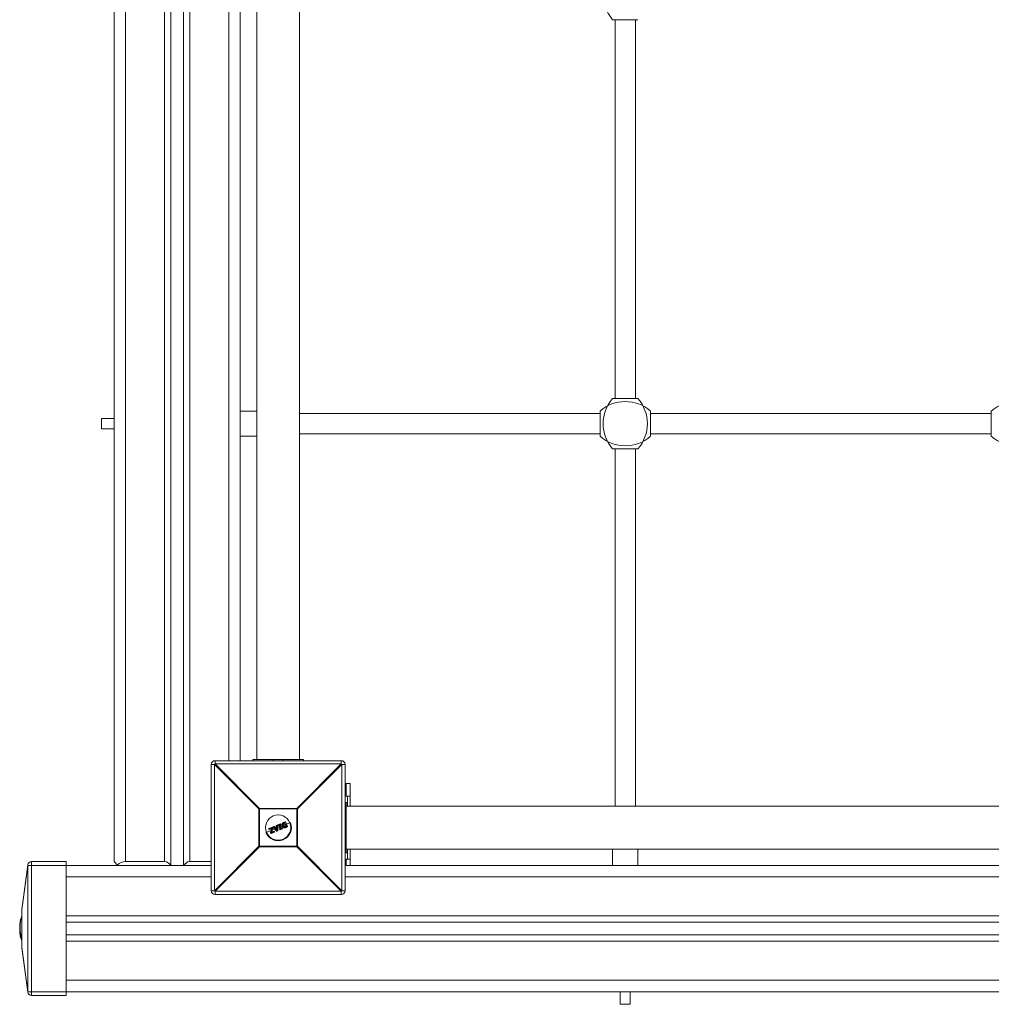
# Model space of a CAD drawing. Units: millimetres. Extents: x -1115 to 2385, y -1130 to 3570.
# Drawn here: x -155 to 615, y -90 to 690 of the extents above; entities that cross this region are included whole.
import ezdxf

# ---------------------------------------------------------------- set-up
doc = ezdxf.new("R2010")
doc.units = ezdxf.units.MM

msp = doc.modelspace()

# ---------------------------------------------------------------- linework, layer by layer
at = {"color": 7, "linetype": 'Continuous', "lineweight": 15}
for p, q in [((-80, 2588.34), (-80, 23)), ((-71, 2558), (-71, 23)), ((-40, 2558), (-40, 23)), ((-35, 2558), (-35, 20)), ((-25, 2558), (-25, 20)), ((-20, 2558), (-20, 23)), ((11, 1167), (11, 103)), ((20, 1167), (20, 103)), ((33, 1166), (33, 104)), ((67, 104), (67, 1166)), ((335, 690), (315, 690)), ((317, 690), (317, 390)), ((333, 390), (333, 690)), ((315, 390), (335, 390)), ((33, 380), (20, 380)), ((305, 378), (67, 378)), ((305, 360), (305, 380)), ((345, 380), (345, 360)), ((615, 378), (345, 378)), ((615, 360), (615, 380)), ((-80, 374), (-90, 374)), ((-90, 366), (-90, 374)), ((-90, 366), (-80, 366)), ((20, 360), (33, 360)), ((67, 362), (305, 362)), ((345, 362), (615, 362)), ((335, 350), (315, 350)), ((317, 350), (317, 67)), ((333, 67), (333, 350)), ((0, 103), (0, 100.39)), ((0, 103), (100, 103)), ((70, 104), (30, 104)), ((30, 103), (30, 104)), ((46, 103), (46, 104)), ((54, 103), (54, 104)), ((70, 103), (70, 104)), ((100, 100.39), (100, 103)), ((-0.39, 100), (-3, 100)), ((-3, 0), (-3, 100)), ((34.78, 64.82), (-0.39, 100)), ((-0.39, 100), (-0.39, 0)), ((0, 100.39), (35.18, 65.22)), ((100, 100.39), (0, 100.39)), ((64.82, 65.22), (100, 100.39)), ((100.39, 100), (65.22, 64.82)), ((100.39, 0), (100.39, 100)), ((103, 100), (100.39, 100)), ((103, 100), (103, 0)), ((107, 85), (103, 85)), ((104, 85), (104, 75)), ((107, 85), (107, 67)), ((107, 75), (103, 75)), ((105, 75), (105, 67)), ((65.22, 64.82), (34.78, 64.82)), ((34.78, 35.18), (34.78, 64.82)), ((35.18, 65.22), (35.18, 34.78)), ((35.18, 65.22), (64.82, 65.22)), ((64.82, 34.78), (64.82, 65.22)), ((65.22, 64.82), (65.22, 35.18)), ((105, 70), (103, 70)), ((104, 30), (104, 70)), ((1166, 67), (104, 67)), ((54.61, 54.16), (55.66, 54.6)), ((44.33, 47.65), (40.34, 46)), ((42.71, 48.56), (42.55, 48.95)), ((42.66, 49.21), (45.42, 50.35)), ((45.47, 50.17), (42.69, 49.02)), ((42.69, 49.02), (42.85, 48.63)), ((42.85, 48.63), (44.97, 49.5)), ((44.71, 49.17), (42.97, 48.45)), ((43.93, 46.01), (44.71, 49.17)), ((44.97, 49.5), (44.09, 45.94)), ((44.8, 46.08), (45.68, 49.67)), ((46.71, 46.88), (44.8, 46.08)), ((45.89, 49.62), (45.11, 46.44)), ((45.11, 46.44), (46.65, 47.08)), ((45.68, 49.67), (45.47, 50.17)), ((47.19, 48.84), (45.53, 48.15)), ((45.68, 50.24), (45.88, 49.75)), ((48.64, 47.16), (45.93, 50.28)), ((46.01, 50.6), (46.63, 50.85)), ((46.68, 50.67), (46.06, 50.42)), ((46.06, 50.42), (48.78, 47.28)), ((47.27, 49.96), (46.68, 50.67)), ((46.87, 46.49), (46.71, 46.88)), ((46.86, 50.8), (47.34, 50.2)), ((46.92, 46.97), (47.08, 46.59)), ((48.77, 50.59), (47.27, 49.96)), ((47.34, 50.2), (48.57, 50.71)), ((47.5, 49.66), (48.82, 50.21)), ((49.05, 47.79), (47.5, 49.66)), ((48.65, 49.92), (47.84, 49.58)), ((47.84, 49.58), (48.79, 48.43)), ((48.7, 49.46), (48.14, 49.23)), ((48.57, 50.71), (48.49, 51.47)), ((48.61, 51.68), (49.23, 51.93)), ((48.79, 48.43), (48.65, 49.92)), ((49.3, 51.76), (48.68, 51.5)), ((48.68, 51.5), (48.77, 50.59)), ((48.78, 47.28), (49.6, 47.62)), ((48.82, 50.21), (49.05, 47.79)), ((49.68, 47.45), (48.87, 47.11)), ((49.3, 51.76), (49.23, 51.93)), ((49.6, 47.62), (49.3, 51.76)), ((49.51, 51.76), (49.8, 47.65)), ((51.09, 50.45), (49.64, 49.85)), ((49.96, 51.62), (49.82, 51.96)), ((49.92, 52.22), (51.67, 52.95)), ((51.76, 52.78), (50, 52.05)), ((50, 52.05), (50.14, 51.71)), ((50.14, 51.71), (50.7, 51.94)), ((50.59, 51.67), (50.22, 51.52)), ((51.65, 49.09), (50.59, 51.67)), ((50.7, 51.94), (51.93, 48.98)), ((51.32, 48.34), (51.18, 48.68)), ((51.28, 48.94), (51.65, 49.09)), ((51.34, 52.21), (51.9, 52.44)), ((52.57, 49.25), (51.34, 52.21)), ((51.93, 48.98), (51.37, 48.75)), ((51.37, 48.75), (51.51, 48.41)), ((51.51, 48.41), (53.27, 49.14)), ((53.33, 48.96), (51.58, 48.23)), ((51.97, 52.24), (51.6, 52.09)), ((51.6, 52.09), (52.66, 49.51)), ((51.9, 52.44), (51.76, 52.78)), ((51.94, 52.84), (52.08, 52.5)), ((53.11, 51.29), (52.1, 50.87)), ((53.13, 49.48), (52.57, 49.25)), ((52.66, 49.51), (53.03, 49.67)), ((53.27, 49.14), (53.13, 49.48)), ((53.3, 49.56), (53.44, 49.22)), ((55.63, 52.34), (54.12, 51.71)), ((54.2, 52.93), (54.2, 52.93)), ((55.77, 54.44), (54.71, 54)), ((55.08, 53.7), (55.29, 53.78)), ((55.15, 53.5), (55.13, 53.49)), ((56.18, 51.03), (55.15, 53.5)), ((55.15, 50.76), (55.15, 50.76)), ((55.29, 53.78), (56.47, 50.93)), ((57.28, 50.8), (55.77, 54.44)), ((55.92, 54.49), (57.42, 50.88)), ((56.16, 51.02), (56.18, 51.03)), ((56.23, 50.37), (57.28, 50.8)), ((56.47, 50.93), (56.27, 50.84)), ((57.31, 50.61), (56.27, 50.18)), ((59.66, 54.01), (56.64, 52.76)), ((103, 54), (104, 54)), ((44.15, 45.37), (43.94, 45.88)), ((44.09, 45.94), (44.3, 45.42)), ((44.3, 45.42), (46.87, 46.49)), ((46.97, 46.32), (44.41, 45.26)), ((103, 46), (104, 46)), ((-0.39, 0), (34.78, 35.18)), ((35.18, 34.78), (0, -0.39)), ((34.78, 35.18), (65.22, 35.18)), ((64.82, 34.78), (35.18, 34.78)), ((100, -0.39), (64.82, 34.78)), ((65.22, 35.18), (100.39, 0)), ((104, 33), (1166, 33)), ((105, 33), (105, 25)), ((107, 33), (107, 20)), ((315, 33), (315, 20)), ((335, 20), (335, 33)), ((105, 30), (103, 30)), ((107, 25), (103, 25)), ((104, 25), (104, 20)), ((-152.97, -14.78), (-148.34, 20.39)), ((-148.34, 20), (-152.97, -15.18)), ((-148.34, -80), (-148.34, 20)), ((-148.34, 20), (-3, 20)), ((-145.37, 23), (-145.37, -83)), ((-145.37, 23), (-118, 23)), ((-118, -83), (-118, 23)), ((-80, 23), (-77, 20)), ((-71, 23), (-40, 23)), ((-20, 23), (-3, 23)), ((103, 20), (1167, 20)), ((-118, 11), (-3, 11)), ((103, 11), (1167, 11)), ((-3, 0), (-0.39, 0)), ((100.39, 0), (103, 0)), ((0, -0.39), (100, -0.39)), ((0, -0.39), (0, -3)), ((100, -3), (0, -3)), ((100, -3), (100, -0.39)), ((-153, -44.82), (-153, -15.18)), ((-152.97, -15.18), (-153, -15.18)), ((-152.97, -15.18), (-152.97, -44.82)), ((-153.76, -22.53), (-153.84, -22.53)), ((-153.84, -22.53), (-153.84, -22.66)), ((-153.79, -22.66), (-153.84, -22.66)), ((-118, -20), (1247, -20)), ((-154.75, -30.15), (-154.75, -30.12)), ((-154.73, -30), (-154.73, -29.97)), ((-154.48, -28.49), (-154.54, -28.49)), ((-154.54, -28.49), (-154.54, -28.61)), ((-154.47, -28.61), (-154.54, -28.61)), ((-154.54, -29.23), (-154.54, -29.51)), ((-154.54, -29.23), (-154.48, -29.23)), ((-154.49, -29.51), (-154.54, -29.51)), ((-154.48, -29.8), (-154.53, -29.8)), ((-154.53, -29.8), (-154.53, -29.92)), ((-154.47, -29.92), (-154.53, -29.92)), ((-154.48, -27.34), (-154.44, -27.34)), ((-154.43, -26.63), (-154.43, -26.86)), ((-154.43, -26.63), (-154.37, -26.63)), ((-154.39, -26.86), (-154.43, -26.86)), ((-154.29, -25.89), (-154.37, -25.89)), ((-154.37, -25.89), (-154.37, -26.01)), ((-154.31, -26.01), (-154.37, -26.01)), ((-154.33, -25.88), (-154.3, -25.88)), ((-154.31, -25.42), (-154.31, -25.68)), ((-154.31, -25.42), (-154.25, -25.42)), ((-154.28, -25.68), (-154.31, -25.68)), ((-154.28, -25.68), (-154.29, -25.78)), ((-154.1, -24.53), (-154.25, -25.42)), ((-118, -25), (1250, -25)), ((-154.66, -31.91), (-154.66, -31.9)), ((-154.63, -33.28), (-154.63, -33.27)), ((-154.48, -32.66), (-154.44, -32.66)), ((-154.47, -32.09), (-154.47, -32.1)), ((-154.46, -32.08), (-154.39, -32.08)), ((-154.46, -32.08), (-154.46, -32.09)), ((-154.46, -32.09), (-154.4, -32.09)), ((-154.45, -33.03), (-154.45, -33.3)), ((-154.45, -33.03), (-154.41, -33.03)), ((-154.39, -33.3), (-154.45, -33.3)), ((-154.44, -31.67), (-154.44, -31.94)), ((-154.44, -31.67), (-154.38, -31.67)), ((-154.37, -31.94), (-154.44, -31.94)), ((-154.35, -32.95), (-154.39, -32.95)), ((-154.29, -33.3), (-154.24, -33.3)), ((-154.24, -35.08), (-154.2, -35.29)), ((-154.23, -36.27), (-154.2, -36.47)), ((-154.06, -34.61), (-154, -34.61)), ((-153.86, -35.66), (-153.86, -35.92)), ((-153.86, -35.66), (-153.8, -35.66)), ((-153.77, -35.92), (-153.86, -35.92)), ((-153.85, -37.42), (-153.76, -37.42)), ((-153.85, -37.42), (-153.85, -37.44)), ((-153.85, -37.44), (-153.76, -37.44)), ((-118, -35), (1250, -35)), ((-153, -44.82), (-152.97, -44.82)), ((-152.97, -44.82), (-148.34, -80)), ((-148.34, -80.39), (-152.97, -45.22)), ((-118, -40), (1247, -40)), ((-118, -71), (1247, -71)), ((-148.34, -80), (1247, -80)), ((-118, -83), (-145.37, -83)), ((321, -80), (321, -90)), ((329, -90), (329, -80)), ((329, -90), (321, -90))]:
    msp.add_line(p, q, dxfattribs=at)
at = {"color": 7, "linetype": 'Continuous', "lineweight": 15, "flags": 128}
for points in [[(-153.84, -22.66), (-153.87, -22.65), (-153.91, -22.65), (-153.94, -22.65), (-153.97, -22.65), (-154, -22.66), (-154.01, -22.67), (-154.03, -22.68), (-154.03, -22.69)], [(-154.74, -28.68), (-154.73, -28.67), (-154.72, -28.66), (-154.7, -28.64), (-154.67, -28.63), (-154.64, -28.62), (-154.61, -28.62), (-154.57, -28.61), (-154.54, -28.61)], [(-154.74, -29.3), (-154.74, -29.29), (-154.72, -29.28), (-154.7, -29.26), (-154.68, -29.25), (-154.65, -29.24), (-154.62, -29.24), (-154.58, -29.23), (-154.54, -29.23)], [(-154.43, -26.63), (-154.47, -26.63), (-154.51, -26.63), (-154.54, -26.63), (-154.57, -26.64), (-154.6, -26.65), (-154.61, -26.66), (-154.63, -26.67), (-154.63, -26.68)], [(-154.57, -26.06), (-154.61, -26.4), (-154.61, -26.42)], [(-154.37, -26.01), (-154.41, -26.01), (-154.45, -26.01), (-154.48, -26.01), (-154.51, -26.02), (-154.54, -26.03), (-154.56, -26.04), (-154.57, -26.05), (-154.57, -26.06)], [(-154.31, -25.42), (-154.34, -25.41), (-154.38, -25.41), (-154.41, -25.42), (-154.44, -25.42), (-154.47, -25.43), (-154.49, -25.44), (-154.5, -25.45), (-154.51, -25.47)]]:
    msp.add_lwpolyline(points, dxfattribs=at)
at = {"color": 7, "linetype": 'Continuous', "lineweight": 15}
msp.add_circle((50, 50), 10, dxfattribs=at)
for centre, radius, start, end in [((337.92, 710), 30.42, 138.88791, 221.11209), ((337.92, 370), 30.42, 138.88791, 221.11209), ((312.08, 370), 30.42, 318.88791, 41.11209), ((325, 357.08), 30.42, 48.88791, 131.11209), ((635, 357.08), 30.42, 48.88791, 131.11209), ((325, 382.92), 30.42, 228.88791, 311.11209), ((635, 382.92), 30.42, 228.88791, 311.11209), ((0, 100), 3, 90, 180), ((100, 100), 3, 0, 90), ((22.63, 77.37), 32.29, 134.50861, 135.49139), ((77.37, 77.37), 32.29, 44.50861, 45.49139), ((57.81, 42.19), 32.29, 134.50861, 135.49139), ((42.19, 42.19), 32.29, 44.50861, 45.49139), ((55.74, 54.42), 0.2, 22.52267, 112.52267), ((55.5, 54.38), 0.273, 13.31338, 54.85607), ((50, 50), 10.45, 202.52267, 22.52267), ((42.73, 49.02), 0.2, 112.52267, 202.52267), ((42.93, 48.35), 0.706, 109.68647, 122.78971), ((42.92, 49.16), 0.27, 169.78887, 211.81762), ((43.17, 47.78), 0.903, 110.30259, 120.51922), ((42.89, 48.64), 0.2, 202.52267, 292.52267), ((43.15, 48.69), 0.301, 192.65043, 233.79608), ((45.49, 50.17), 0.2, 22.52267, 112.52267), ((45.84, 50.37), 0.428, 182.7958, 208.56245), ((45.95, 49.17), 1.11, 104.06167, 115.62003), ((46.32, 48.26), 1.55, 106.47681, 114.74188), ((46.1, 51.15), 1.54, 253.96969, 262.27798), ((45.7, 49.67), 0.2, 346.20036, 22.52267), ((46.09, 50.41), 0.2, 112.52267, 220.95422), ((46.41, 49.95), 0.576, 126.61103, 145.15806), ((46.51, 50.65), 0.501, 185.77537, 207.70786), ((46.7, 50.67), 0.2, 39.36554, 112.52267), ((47.23, 50.95), 0.614, 188.93641, 206.77014), ((46.73, 46.9), 0.2, 22.52267, 112.52267), ((47.13, 47.11), 0.474, 183.32097, 208.96904), ((47.21, 50.12), 0.757, 117.39689, 133.51604), ((46.28, 48.09), 1.29, 289.85071, 299.79181), ((48.69, 51.49), 0.2, 112.52267, 185.67981), ((48.74, 50.43), 1.08, 93.16066, 103.49853), ((51.09, 52.55), 2.62, 199.38082, 203.52202), ((47.9, 48.23), 1.3, 304.72641, 312.89059), ((48.79, 47.3), 0.2, 220.95422, 292.52267), ((49.52, 47.54), 0.783, 199.20982, 213.08323), ((49.31, 51.75), 0.2, 4.09112, 112.52267), ((49.43, 50.73), 1.03, 85.64818, 96.92652), ((49.59, 48.42), 0.8, 270.42601, 285.05261), ((50.83, 48.08), 1.31, 200.53747, 208.806), ((49.6, 47.63), 0.2, 292.52267, 4.09112), ((50, 52.04), 0.2, 112.52267, 202.52267), ((50.33, 51.11), 0.995, 109.54578, 121.34612), ((48, 51.27), 2.15, 21.30453, 26.35422), ((50.56, 50.55), 1.23, 110.11391, 119.6451), ((50.14, 51.7), 0.2, 202.52267, 292.52267), ((47.9, 50.72), 2.45, 18.89098, 23.77718), ((51.36, 48.76), 0.2, 112.52267, 202.52267), ((50.89, 49.76), 1.12, 284.67747, 295.17334), ((49.08, 47.86), 2.46, 21.26611, 26.14666), ((51.11, 49.24), 0.921, 282.97989, 295.73849), ((51.5, 48.42), 0.2, 202.52267, 292.52267), ((49.55, 47.55), 2.14, 18.6805, 23.73955), ((51.75, 52.76), 0.2, 22.52267, 112.52267), ((51.15, 52.58), 0.639, 18.44335, 35.55175), ((52.13, 51.99), 0.87, 103.18119, 115.41386), ((52.35, 51.46), 1.08, 104.98035, 114.86423), ((51.25, 52.11), 0.724, 10.15964, 26.74229), ((51.89, 52.43), 0.2, 292.52267, 22.52267), ((53.11, 49.48), 0.2, 22.52267, 112.52267), ((52.44, 49.25), 0.728, 18.29543, 34.86002), ((52.79, 50.4), 0.978, 289.9469, 300.82963), ((53, 49.9), 0.806, 289.40084, 302.62461), ((52.7, 48.86), 0.635, 9.45824, 26.59678), ((53.25, 49.15), 0.2, 292.52267, 22.52267), ((56.07, 53.8), 0.709, 102.28003, 115.35943), ((57.06, 51.42), 0.657, 289.46217, 303.59687), ((57.05, 50.66), 0.271, 350.11188, 31.70696), ((57.24, 50.8), 0.2, 292.52267, 22.52267), ((44.12, 45.96), 0.2, 166.19445, 202.52267), ((44.12, 46.24), 0.303, 229.61119, 263.45973), ((43.71, 46.75), 0.896, 284.43669, 294.77346), ((44.02, 46.02), 0.657, 281.45153, 295.58325), ((44.33, 45.45), 0.2, 202.52267, 292.52267), ((44.57, 45.49), 0.272, 193.34842, 234.88647), ((46.54, 47.46), 1.03, 289.17063, 301.66351), ((47.27, 46.61), 0.416, 196.35237, 222.80449), ((46.89, 46.51), 0.2, 292.52267, 22.52267), ((57.81, 57.81), 32.29, 224.50861, 225.49139), ((42.19, 57.81), 32.29, 314.50861, 315.49139), ((-146.85, 20.2), 1.51, 172.55067, 187.44933), ((-145.37, 20), 3, 90, 172.5), ((-71, 14), 9, 90, 135), ((-40, 18), 5, 23.57818, 90), ((-20, 18), 5, 90, 156.42182), ((0, 0), 3, 180, 270), ((22.63, 22.63), 32.29, 224.50861, 225.49139), ((77.37, 22.63), 32.29, 314.50861, 315.49139), ((100, 0), 3, 270, 0), ((-150, -15.18), 3, 172.5, 180), ((-151.48, -14.98), 1.51, 172.55067, 187.44933), ((-123.66, -29.3), 31.08, 167.73161, 172.92186), ((-123.63, -29.23), 30.91, 167.73161, 172.92186), ((-118.22, -30), 36.32, 163.26823, 171.32909), ((-153.84, -22.73), 0.2, 90, 167.73463), ((-118.54, -30), 36.25, 178.16107, 179.09592), ((-154.56, -29.43), 0.22, 143.51423, 228.52356), ((-123.85, -29.75), 30.94, 177.33676, 178.26546), ((-123.84, -29.61), 30.94, 175.64914, 178.44438), ((-154.36, -28.86), 0.413, 155.35845, 168.63452), ((-149.43, -31.28), 5.33, 173.71163, 182.37073), ((-118.54, -30), 36.25, 174.33553, 177.33678), ((-149.36, -30.73), 5.42, 172.23105, 173.72772), ((-154.55, -30.14), 0.2, 173.72872, 181.34229), ((-123.85, -29.42), 30.91, 181.34231, 182.3776), ((-154.54, -28.69), 0.198, 155.61652, 178.16213), ((-123.85, -29.28), 30.89, 178.89912, 180.0495), ((-154.54, -29.31), 0.2, 179.17232, 269.80077), ((-154.53, -30), 0.2, 90, 172.2321), ((-154.57, -30.13), 0.21, 80.30733, 141.6712), ((-123.83, -29.28), 30.91, 181.34324, 184.61046), ((-154.54, -28.69), 0.2, 90, 155.61455), ((-154.51, -29.6), 0.199, 179.0678, 222.27625), ((-140.05, -28.36), 14.67, 173.46171, 175.74636), ((-154.51, -29.6), 0.2, 222.29549, 262.36343), ((-154.51, -29.6), 0.199, 222.31124, 262.63718), ((-123.79, -29.28), 30.95, 174.03363, 175.18833), ((-154.44, -26.67), 0.188, 184.44549, 273.61225), ((-154.37, -29.64), 0.211, 142.60856, 219.42485), ((-154.37, -26.09), 0.2, 90, 173.01432), ((-123.81, -29.54), 30.77, 175.90375, 178.18891), ((-123.82, -29.2), 30.72, 178.89912, 180.0495), ((-149.18, -26.2), 5.38, 172.18141, 174.41013), ((-154.33, -25.7), 0.2, 174.41223, 249.67183), ((-154.34, -25.69), 0.194, 175.62339, 271.54912), ((-123.81, -29.2), 30.74, 181.34324, 184.61046), ((-118.54, -30), 36.25, 172.1723, 172.92634), ((-154.31, -25.48), 0.195, 175.67979, 271.14034), ((-139.93, -28.52), 14.6, 173.46208, 175.375), ((-123.76, -29.21), 30.78, 174.03363, 175.18833), ((-149.01, -26.41), 5.35, 172.18141, 174.41013), ((-118.54, -30), 36.25, 182.37577, 183.56924), ((-149.4, -31.93), 5.33, 173.7079, 186.93626), ((-123.82, -29.42), 30.94, 183.57144, 184.60791), ((-123.82, -30.64), 30.93, 183.57212, 184.60878), ((-149.28, -32.49), 5.41, 172.2116, 173.71196), ((-154.46, -31.88), 0.198, 186.85043, 270.81025), ((-154.46, -31.89), 0.2, 184.60786, 270), ((-154.45, -33.11), 0.2, 184.60873, 186.92461), ((-149.26, -32.47), 5.43, 186.92571, 188.42274), ((-154.47, -31.89), 0.219, 83.76927, 143.09179), ((-154.44, -31.74), 0.199, 186.85009, 270.53109), ((-149.23, -32.1), 5.3, 179.75125, 186.1081), ((-123.79, -30.56), 30.76, 183.91701, 184.60876), ((-123.5, -30), 31.04, 183.88408, 185.75666), ((-149.11, -32.66), 5.38, 172.2116, 173.71196), ((-118.22, -30), 36.32, 183.882, 185.17107), ((-123.6, -29.24), 31.14, 190.11159, 192.0951), ((-123.6, -30.75), 31.13, 190.13372, 192.09794), ((-148.98, -35.85), 5.25, 173.84989, 186.80322), ((-148.86, -36.49), 5.24, 172.06051, 188.59538), ((-123.57, -29.17), 30.97, 190.10932, 192.0951), ((-153.85, -35.9), 0.244, 91.62071, 146.30453), ((-153.86, -35.72), 0.201, 193.90385, 270.15272), ((-153.85, -37.24), 0.2, 192.09747, 270), ((-153.86, -37.23), 0.191, 194.01935, 273.11167), ((-148.69, -36.64), 5.22, 172.06051, 188.59538), ((-123.08, -29.92), 31.46, 192.33933, 198.03248), ((-118.22, -30), 36.32, 191.81623, 196.73177), ((-150, -44.82), 3, 180, 187.5), ((-151.48, -45.02), 1.51, 172.55067, 187.44933), ((-146.85, -80.2), 1.51, 172.55067, 187.44933), ((-145.37, -80), 3, 187.5, 270)]:
    msp.add_arc(centre, radius, start, end, dxfattribs=at)
for points, knots in [([(44.71, 49.17), (44.71, 49.18), (44.73, 49.21), (44.77, 49.26), (44.79, 49.29), (44.86, 49.38), (44.91, 49.44), (44.97, 49.5)], [0, 0, 0, 0, 0.25, 0.25, 0.5, 0.5, 1, 1, 1, 1]), ([(47.34, 50.2), (47.34, 50.2), (47.32, 50.17), (47.3, 50.08), (47.28, 50.02), (47.27, 49.96)], [0, 0, 0, 0, 0.5, 0.5, 1, 1, 1, 1]), ([(47.84, 49.58), (47.84, 49.58), (47.82, 49.59), (47.77, 49.6), (47.74, 49.61), (47.65, 49.63), (47.57, 49.65), (47.5, 49.66)], [0, 0, 0, 0, 0.25, 0.25, 0.5, 0.5, 1, 1, 1, 1]), ([(48.57, 50.71), (48.57, 50.71), (48.6, 50.7), (48.68, 50.65), (48.72, 50.62), (48.77, 50.59)], [0, 0, 0, 0, 0.5, 0.5, 1, 1, 1, 1]), ([(48.65, 49.92), (48.65, 49.92), (48.66, 49.94), (48.68, 49.98), (48.7, 50.01), (48.75, 50.09), (48.78, 50.15), (48.82, 50.21)], [0, 0, 0, 0, 0.25, 0.25, 0.5, 0.5, 1, 1, 1, 1]), ([(48.79, 48.43), (48.8, 48.43), (48.8, 48.4), (48.82, 48.35), (48.83, 48.33), (48.87, 48.24), (48.89, 48.19), (48.96, 48.02), (49, 47.9), (49.05, 47.79)], [0, 0, 0, 0, 0.125, 0.125, 0.25, 0.25, 0.5, 0.5, 1, 1, 1, 1]), ([(50.59, 51.67), (50.59, 51.67), (50.59, 51.68), (50.61, 51.72), (50.62, 51.74), (50.65, 51.82), (50.67, 51.88), (50.7, 51.94)], [0, 0, 0, 0, 0.25, 0.25, 0.5, 0.5, 1, 1, 1, 1]), ([(51.6, 52.09), (51.59, 52.09), (51.55, 52.11), (51.46, 52.16), (51.4, 52.18), (51.34, 52.21)], [0, 0, 0, 0, 0.5, 0.5, 1, 1, 1, 1]), ([(51.65, 49.09), (51.65, 49.09), (51.67, 49.09), (51.7, 49.07), (51.73, 49.06), (51.81, 49.03), (51.87, 49.01), (51.93, 48.98)], [0, 0, 0, 0, 0.25, 0.25, 0.5, 0.5, 1, 1, 1, 1]), ([(52.66, 49.51), (52.67, 49.51), (52.65, 49.46), (52.62, 49.36), (52.59, 49.3), (52.57, 49.25)], [0, 0, 0, 0, 0.5, 0.5, 1, 1, 1, 1]), ([(53.14, 51.22), (53.11, 51.31), (53.07, 51.39), (53.02, 51.56), (53, 51.65), (52.96, 51.91), (52.95, 52.09), (52.98, 52.44), (53.01, 52.61), (53.09, 52.86), (53.12, 52.94), (53.2, 53.1), (53.25, 53.18), (53.3, 53.25)], [0, 0, 0, 0, 0.125, 0.125, 0.25, 0.25, 0.5, 0.5, 0.75, 0.75, 0.875, 0.875, 1, 1, 1, 1]), ([(53.14, 51.22), (53.14, 51.22), (53.16, 51.23), (53.24, 51.26), (53.29, 51.28), (53.34, 51.31)], [0, 0, 0, 0, 0.5, 0.5, 1, 1, 1, 1]), ([(54.68, 49.89), (54.59, 49.91), (54.5, 49.93), (54.34, 49.98), (54.26, 50.01), (54.02, 50.13), (53.87, 50.23), (53.67, 50.41), (53.61, 50.47), (53.49, 50.6), (53.44, 50.68), (53.29, 50.9), (53.21, 51.06), (53.14, 51.22)], [0, 0, 0, 0, 0.125, 0.125, 0.25, 0.25, 0.5, 0.5, 0.625, 0.625, 0.75, 0.75, 1, 1, 1, 1]), ([(53.48, 53.15), (53.44, 53.09), (53.39, 53.02), (53.32, 52.87), (53.29, 52.8), (53.22, 52.57), (53.19, 52.41), (53.16, 52.09), (53.17, 51.93), (53.22, 51.69), (53.24, 51.61), (53.28, 51.46), (53.31, 51.38), (53.34, 51.31)], [0, 0, 0, 0, 0.125, 0.125, 0.25, 0.25, 0.5, 0.5, 0.75, 0.75, 0.875, 0.875, 1, 1, 1, 1]), ([(53.3, 53.25), (53.34, 53.3), (53.38, 53.36), (53.46, 53.46), (53.51, 53.51), (53.66, 53.65), (53.77, 53.73), (54, 53.87), (54.12, 53.94), (54.36, 54.06), (54.48, 54.11), (54.61, 54.16)], [0, 0, 0, 0, 0.125, 0.125, 0.25, 0.25, 0.5, 0.5, 0.75, 0.75, 1, 1, 1, 1]), ([(53.3, 53.25), (53.3, 53.26), (53.32, 53.25), (53.39, 53.21), (53.44, 53.18), (53.48, 53.15)], [0, 0, 0, 0, 0.5, 0.5, 1, 1, 1, 1]), ([(53.34, 51.31), (53.41, 51.16), (53.48, 51.01), (53.66, 50.74), (53.76, 50.61), (54.01, 50.4), (54.14, 50.31), (54.36, 50.2), (54.43, 50.17), (54.58, 50.12), (54.66, 50.1), (54.74, 50.09)], [0, 0, 0, 0, 0.25, 0.25, 0.5, 0.5, 0.75, 0.75, 0.875, 0.875, 1, 1, 1, 1]), ([(54.71, 54), (54.6, 53.95), (54.48, 53.9), (54.25, 53.79), (54.14, 53.73), (53.92, 53.6), (53.82, 53.53), (53.68, 53.4), (53.64, 53.35), (53.56, 53.26), (53.52, 53.2), (53.48, 53.15)], [0, 0, 0, 0, 0.25, 0.25, 0.5, 0.5, 0.75, 0.75, 0.875, 0.875, 1, 1, 1, 1]), ([(53.99, 51.57), (53.94, 51.69), (53.89, 51.81), (53.84, 52.07), (53.82, 52.2), (53.82, 52.46), (53.85, 52.59), (53.9, 52.77), (53.93, 52.83), (53.99, 52.95), (54.02, 53), (54.06, 53.06)], [0, 0, 0, 0, 0.25, 0.25, 0.5, 0.5, 0.75, 0.75, 0.875, 0.875, 1, 1, 1, 1]), ([(54.15, 51.64), (54.15, 51.63), (54.13, 51.63), (54.07, 51.6), (54.03, 51.59), (53.99, 51.57)], [0, 0, 0, 0, 0.5, 0.5, 1, 1, 1, 1]), ([(55.16, 50.56), (55.09, 50.57), (55.02, 50.58), (54.89, 50.62), (54.83, 50.64), (54.65, 50.73), (54.53, 50.8), (54.33, 50.99), (54.25, 51.09), (54.1, 51.32), (54.04, 51.44), (53.99, 51.57)], [0, 0, 0, 0, 0.125, 0.125, 0.25, 0.25, 0.5, 0.5, 0.75, 0.75, 1, 1, 1, 1]), ([(54.2, 52.93), (54.17, 52.88), (54.14, 52.83), (54.09, 52.73), (54.07, 52.68), (54.02, 52.52), (54, 52.41), (54, 52.18), (54.02, 52.07), (54.07, 51.85), (54.11, 51.74), (54.15, 51.64)], [0, 0, 0, 0, 0.125, 0.125, 0.25, 0.25, 0.5, 0.5, 0.75, 0.75, 1, 1, 1, 1]), ([(54.06, 53.06), (54.09, 53.1), (54.12, 53.14), (54.19, 53.22), (54.22, 53.25), (54.34, 53.35), (54.43, 53.41), (54.61, 53.5), (54.71, 53.54), (54.89, 53.62), (54.99, 53.66), (55.08, 53.7)], [0, 0, 0, 0, 0.125, 0.125, 0.25, 0.25, 0.5, 0.5, 0.75, 0.75, 1, 1, 1, 1]), ([(54.2, 52.93), (54.2, 52.93), (54.19, 52.95), (54.14, 53), (54.1, 53.03), (54.06, 53.06)], [0, 0, 0, 0, 0.5, 0.5, 1, 1, 1, 1]), ([(54.15, 51.64), (54.2, 51.53), (54.25, 51.42), (54.37, 51.22), (54.44, 51.13), (54.61, 50.97), (54.71, 50.9), (54.87, 50.83), (54.92, 50.81), (55.04, 50.78), (55.09, 50.77), (55.15, 50.76)], [0, 0, 0, 0, 0.25, 0.25, 0.5, 0.5, 0.75, 0.75, 0.875, 0.875, 1, 1, 1, 1]), ([(55.13, 53.49), (54.96, 53.42), (54.79, 53.35), (54.54, 53.23), (54.46, 53.19), (54.35, 53.1), (54.32, 53.07), (54.25, 53), (54.23, 52.96), (54.2, 52.93)], [0, 0, 0, 0, 0.5, 0.5, 0.75, 0.75, 0.875, 0.875, 1, 1, 1, 1]), ([(54.61, 54.16), (54.62, 54.17), (54.63, 54.15), (54.67, 54.09), (54.69, 54.05), (54.71, 54)], [0, 0, 0, 0, 0.5, 0.5, 1, 1, 1, 1]), ([(56.27, 50.18), (56.02, 50.08), (55.76, 49.98), (55.36, 49.88), (55.23, 49.86), (55.02, 49.85), (54.95, 49.86), (54.81, 49.87), (54.75, 49.88), (54.68, 49.89)], [0, 0, 0, 0, 0.5, 0.5, 0.75, 0.75, 0.875, 0.875, 1, 1, 1, 1]), ([(54.68, 49.89), (54.69, 49.89), (54.7, 49.91), (54.72, 49.98), (54.73, 50.03), (54.74, 50.09)], [0, 0, 0, 0, 0.5, 0.5, 1, 1, 1, 1]), ([(54.74, 50.09), (54.8, 50.08), (54.87, 50.07), (54.99, 50.06), (55.06, 50.05), (55.25, 50.06), (55.38, 50.09), (55.75, 50.18), (55.99, 50.27), (56.23, 50.37)], [0, 0, 0, 0, 0.125, 0.125, 0.25, 0.25, 0.5, 0.5, 1, 1, 1, 1]), ([(55.13, 53.49), (55.14, 53.5), (55.14, 53.52), (55.12, 53.6), (55.1, 53.65), (55.08, 53.7)], [0, 0, 0, 0, 0.5, 0.5, 1, 1, 1, 1]), ([(55.15, 53.5), (55.16, 53.5), (55.16, 53.52), (55.19, 53.56), (55.2, 53.58), (55.24, 53.66), (55.26, 53.72), (55.29, 53.78)], [0, 0, 0, 0, 0.25, 0.25, 0.5, 0.5, 1, 1, 1, 1]), ([(55.15, 50.76), (55.2, 50.76), (55.24, 50.75), (55.33, 50.75), (55.37, 50.76), (55.46, 50.77), (55.5, 50.78), (55.58, 50.8), (55.63, 50.81), (55.83, 50.89), (55.99, 50.95), (56.16, 51.02)], [0, 0, 0, 0, 0.125, 0.125, 0.25, 0.25, 0.375, 0.375, 0.5, 0.5, 1, 1, 1, 1]), ([(55.15, 50.76), (55.16, 50.76), (55.16, 50.74), (55.17, 50.66), (55.16, 50.61), (55.16, 50.56)], [0, 0, 0, 0, 0.5, 0.5, 1, 1, 1, 1]), ([(56.27, 50.84), (56.09, 50.77), (55.91, 50.69), (55.64, 50.6), (55.54, 50.57), (55.4, 50.56), (55.35, 50.55), (55.25, 50.56), (55.21, 50.56), (55.16, 50.56)], [0, 0, 0, 0, 0.5, 0.5, 0.75, 0.75, 0.875, 0.875, 1, 1, 1, 1]), ([(56.16, 51.02), (56.17, 51.02), (56.18, 51.01), (56.22, 50.94), (56.25, 50.89), (56.27, 50.84)], [0, 0, 0, 0, 0.5, 0.5, 1, 1, 1, 1]), ([(56.18, 51.03), (56.18, 51.03), (56.2, 51.03), (56.24, 51.02), (56.27, 51.01), (56.35, 50.98), (56.41, 50.95), (56.47, 50.93)], [0, 0, 0, 0, 0.25, 0.25, 0.5, 0.5, 1, 1, 1, 1]), ([(56.27, 50.18), (56.28, 50.18), (56.28, 50.21), (56.26, 50.28), (56.25, 50.32), (56.23, 50.37)], [0, 0, 0, 0, 0.5, 0.5, 1, 1, 1, 1]), ([(45.11, 46.44), (45.11, 46.44), (45.1, 46.43), (45.08, 46.41), (45.07, 46.4), (45.03, 46.35), (45, 46.32), (44.91, 46.22), (44.85, 46.15), (44.8, 46.08)], [0, 0, 0, 0, 0.125, 0.125, 0.25, 0.25, 0.5, 0.5, 1, 1, 1, 1]), ([(-154.5, -27.34), (-154.56, -27.34), (-154.61, -27.32), (-154.67, -27.3), (-154.69, -27.28), (-154.69, -27.27)], [0, 0, 0, 0, 0.5, 0.5, 1, 1, 1, 1]), ([(-154.44, -27.34), (-154.45, -27.51), (-154.48, -27.89), (-154.49, -28.27), (-154.5, -28.49)], [0, 0, 0, 0, 0.428996, 1, 1, 1, 1]), ([(-154.48, -29.23), (-154.48, -29.29), (-154.48, -29.36), (-154.48, -29.47), (-154.49, -29.5), (-154.49, -29.51)], [0, 0, 0, 0, 0.5, 0.5, 1, 1, 1, 1]), ([(-154.48, -28.49), (-154.47, -28.49), (-154.47, -28.49), (-154.47, -28.52), (-154.47, -28.56), (-154.47, -28.6), (-154.47, -28.61)], [0, 0, 0, 0, 0.202378, 0.488697, 0.774729, 1, 1, 1, 1]), ([(-154.47, -28.61), (-154.47, -28.71), (-154.48, -28.8), (-154.48, -28.89), (-154.48, -29), (-154.48, -29.12), (-154.48, -29.23)], [0.0001484445, 0.0001484445, 0.0001484445, 0.0001484445, 0.000445202, 0.000445202, 0.000445202, 0.0008161106, 0.0008161106, 0.0008161106, 0.0008161106]), ([(-154.48, -29.8), (-154.48, -29.8), (-154.48, -29.81), (-154.47, -29.84), (-154.47, -29.88), (-154.47, -29.91), (-154.47, -29.92)], [0, 0, 0, 0, 0.240169, 0.527001, 0.813603, 1, 1, 1, 1]), ([(-154.39, -26.86), (-154.41, -26.97), (-154.42, -27.08), (-154.43, -27.19), (-154.43, -27.24), (-154.44, -27.29), (-154.44, -27.34)], [0.0001488209, 0.0001488209, 0.0001488209, 0.0001488209, 0.0006736164, 0.0006736164, 0.0006736164, 0.0009151562, 0.0009151562, 0.0009151562, 0.0009151562]), ([(-154.3, -25.89), (-154.3, -25.89), (-154.3, -25.89), (-154.3, -25.92), (-154.31, -25.96), (-154.31, -26), (-154.31, -26.01)], [0, 0, 0, 0, 0.249767, 0.533893, 0.818599, 1, 1, 1, 1]), ([(-154.25, -25.42), (-154.25, -25.47), (-154.26, -25.52), (-154.27, -25.62), (-154.28, -25.66), (-154.28, -25.68)], [0, 0, 0, 0, 0.5, 0.5, 1, 1, 1, 1]), ([(-154.5, -32.66), (-154.56, -32.67), (-154.61, -32.65), (-154.68, -32.62), (-154.69, -32.59), (-154.69, -32.57)], [0, 0, 0, 0, 0.5, 0.5, 1, 1, 1, 1]), ([(-154.49, -33.48), (-154.5, -33.44), (-154.51, -33.39), (-154.52, -33.32), (-154.53, -33.29), (-154.56, -33.22), (-154.57, -33.19), (-154.59, -33.16), (-154.6, -33.17), (-154.61, -33.22), (-154.61, -33.24), (-154.61, -33.28), (-154.61, -33.31), (-154.61, -33.34)], [0, 0, 0, 0, 0.125, 0.125, 0.25, 0.25, 0.5, 0.5, 0.75, 0.75, 0.875, 0.875, 1, 1, 1, 1]), ([(-154.61, -33.34), (-154.61, -33.41), (-154.61, -33.48), (-154.6, -33.66), (-154.59, -33.76), (-154.57, -34.01), (-154.55, -34.14), (-154.53, -34.36), (-154.52, -34.43), (-154.5, -34.58), (-154.49, -34.66), (-154.48, -34.74)], [0, 0, 0, 0, 0.25, 0.25, 0.5, 0.5, 0.75, 0.75, 0.875, 0.875, 1, 1, 1, 1]), ([(-154.54, -33.99), (-154.54, -33.94), (-154.54, -33.89), (-154.53, -33.84), (-154.52, -33.82), (-154.5, -33.82), (-154.49, -33.85), (-154.47, -33.9), (-154.47, -33.93), (-154.45, -33.99), (-154.44, -34.02), (-154.43, -34.06)], [0, 0, 0, 0, 0.25, 0.25, 0.5, 0.5, 0.75, 0.75, 0.875, 0.875, 1, 1, 1, 1]), ([(-154.42, -35.16), (-154.43, -35.09), (-154.44, -35.02), (-154.45, -34.89), (-154.46, -34.83), (-154.48, -34.65), (-154.5, -34.53), (-154.52, -34.33), (-154.52, -34.25), (-154.53, -34.1), (-154.54, -34.04), (-154.54, -33.99)], [0, 0, 0, 0, 0.125, 0.125, 0.25, 0.25, 0.5, 0.5, 0.75, 0.75, 1, 1, 1, 1]), ([(-154.29, -33.3), (-154.34, -33.3), (-154.39, -33.32), (-154.47, -33.39), (-154.49, -33.44), (-154.49, -33.48)], [0, 0, 0, 0, 0.5, 0.5, 1, 1, 1, 1]), ([(-154.26, -34.71), (-154.28, -34.6), (-154.3, -34.48), (-154.34, -34.25), (-154.36, -34.14), (-154.4, -33.92), (-154.42, -33.82), (-154.44, -33.68), (-154.45, -33.64), (-154.47, -33.56), (-154.48, -33.52), (-154.49, -33.48)], [0, 0, 0, 0, 0.25, 0.25, 0.5, 0.5, 0.75, 0.75, 0.875, 0.875, 1, 1, 1, 1]), ([(-154.48, -33.91), (-154.48, -33.91), (-154.48, -33.91), (-154.47, -33.93), (-154.45, -33.99), (-154.43, -34.06), (-154.43, -34.09)], [0, 0, 0, 0, 0.002413, 0.255339, 0.677768, 1, 1, 1, 1]), ([(-154.48, -34.74), (-154.47, -34.8), (-154.46, -34.87), (-154.44, -34.99), (-154.44, -35.06), (-154.41, -35.25), (-154.39, -35.38), (-154.33, -35.75), (-154.29, -35.99), (-154.25, -36.23)], [0, 0, 0, 0, 0.125, 0.125, 0.25, 0.25, 0.5, 0.5, 1, 1, 1, 1]), ([(-154.47, -32.1), (-154.47, -32.16), (-154.47, -32.28), (-154.46, -32.4), (-154.45, -32.46)], [0, 0, 0, 0, 0.483569, 1, 1, 1, 1]), ([(-154.43, -34.06), (-154.43, -34.09), (-154.42, -34.12), (-154.4, -34.19), (-154.4, -34.22), (-154.37, -34.34), (-154.36, -34.43), (-154.33, -34.61), (-154.31, -34.71), (-154.28, -34.89), (-154.26, -34.99), (-154.24, -35.08)], [0, 0, 0, 0, 0.125, 0.125, 0.25, 0.25, 0.5, 0.5, 0.75, 0.75, 1, 1, 1, 1]), ([(-154.22, -35.15), (-154.27, -35.16), (-154.32, -35.16), (-154.39, -35.17), (-154.42, -35.16), (-154.42, -35.16)], [0, 0, 0, 0, 0.5, 0.5, 1, 1, 1, 1]), ([(-154.23, -36.27), (-154.27, -36.09), (-154.3, -35.91), (-154.34, -35.64), (-154.36, -35.54), (-154.38, -35.4), (-154.39, -35.35), (-154.4, -35.25), (-154.41, -35.21), (-154.42, -35.16)], [0, 0, 0, 0, 0.5, 0.5, 0.75, 0.75, 0.875, 0.875, 1, 1, 1, 1]), ([(-154.41, -33.14), (-154.41, -33.11), (-154.41, -33.07), (-154.41, -33.02), (-154.41, -33), (-154.4, -32.96), (-154.39, -32.95), (-154.37, -32.98), (-154.36, -33.01), (-154.33, -33.09), (-154.32, -33.12), (-154.31, -33.2), (-154.3, -33.25), (-154.29, -33.3)], [0, 0, 0, 0, 0.125, 0.125, 0.25, 0.25, 0.5, 0.5, 0.75, 0.75, 0.875, 0.875, 1, 1, 1, 1]), ([(-154.39, -32.08), (-154.39, -32.08), (-154.39, -32.09), (-154.4, -32.09), (-154.4, -32.09)], [0, 0, 0, 0, 0.858966, 1, 1, 1, 1]), ([(-154.38, -31.67), (-154.38, -31.72), (-154.37, -31.78), (-154.37, -31.88), (-154.37, -31.92), (-154.37, -31.94)], [0, 0, 0, 0, 0.5, 0.5, 1, 1, 1, 1]), ([(-154.35, -32.97), (-154.34, -32.98), (-154.32, -32.99), (-154.27, -33.18), (-154.24, -33.3)], [0, 0, 0, 0, 0.43939, 1, 1, 1, 1]), ([(-154.29, -33.3), (-154.28, -33.34), (-154.27, -33.38), (-154.25, -33.46), (-154.25, -33.51), (-154.22, -33.66), (-154.2, -33.77), (-154.17, -34), (-154.15, -34.12), (-154.11, -34.36), (-154.08, -34.48), (-154.06, -34.61)], [0, 0, 0, 0, 0.125, 0.125, 0.25, 0.25, 0.5, 0.5, 0.75, 0.75, 1, 1, 1, 1]), ([(-154.06, -34.61), (-154.11, -34.62), (-154.16, -34.63), (-154.23, -34.67), (-154.26, -34.69), (-154.26, -34.71)], [0, 0, 0, 0, 0.5, 0.5, 1, 1, 1, 1]), ([(-154.24, -33.3), (-154.23, -33.34), (-154.22, -33.38), (-154.21, -33.46), (-154.2, -33.51), (-154.17, -33.66), (-154.15, -33.77), (-154.11, -34), (-154.09, -34.12), (-154.05, -34.36), (-154.02, -34.48), (-154, -34.61)], [0, 0, 0, 0, 0.125, 0.125, 0.25, 0.25, 0.5, 0.5, 0.75, 0.75, 1, 1, 1, 1]), ([(-154.23, -36.27), (-154.23, -36.26), (-154.23, -36.26), (-154.23, -36.24), (-154.22, -36.23), (-154.2, -36.22), (-154.2, -36.22)], [0, 0, 0, 0, 0.304438, 0.403109, 0.913968, 1, 1, 1, 1]), ([(-153.8, -35.66), (-153.79, -35.71), (-153.78, -35.76), (-153.77, -35.86), (-153.77, -35.9), (-153.77, -35.92)], [0, 0, 0, 0, 0.5, 0.5, 1, 1, 1, 1]), ([(-153.76, -37.42), (-153.76, -37.43), (-153.76, -37.44), (-153.76, -37.44), (-153.76, -37.44)], [0, 0, 0, 0, 0.842111, 1, 1, 1, 1])]:
    msp.add_open_spline(points, degree=3, knots=knots, dxfattribs=at)
for points in [[(54.61, 54.16), (54.61, 54.16), (54.61, 54.16), (54.61, 54.16)], [(54.68, 49.89), (54.68, 49.89), (54.68, 49.89), (54.68, 49.89)], [(56.27, 50.18), (56.27, 50.18), (56.27, 50.18), (56.27, 50.18)], [(-154.48, -27.34), (-154.49, -27.34), (-154.49, -27.34), (-154.5, -27.34)], [(-154.47, -29.92), (-154.46, -30.51), (-154.43, -31.09), (-154.38, -31.67)], [(-154.37, -26.63), (-154.38, -26.71), (-154.39, -26.8), (-154.39, -26.86)], [(-154.31, -26.01), (-154.33, -26.21), (-154.35, -26.42), (-154.37, -26.63)], [(-154.5, -32.66), (-154.49, -32.66), (-154.49, -32.66), (-154.48, -32.66)], [(-154.37, -31.94), (-154.38, -31.98), (-154.39, -32.03), (-154.39, -32.08)], [(-154.29, -33.3), (-154.29, -33.3), (-154.29, -33.3), (-154.29, -33.3)], [(-154.06, -34.61), (-154.06, -34.61), (-154.06, -34.61), (-154.06, -34.61)], [(-154, -34.61), (-153.94, -34.96), (-153.87, -35.31), (-153.8, -35.66)], [(-153.77, -35.92), (-153.8, -36.16), (-153.82, -36.4), (-153.82, -36.64)], [(-153.82, -36.64), (-153.82, -36.9), (-153.8, -37.16), (-153.76, -37.42)]]:
    msp.add_open_spline(points, degree=3, dxfattribs=at)

doc.saveas('drawing.dxf')
